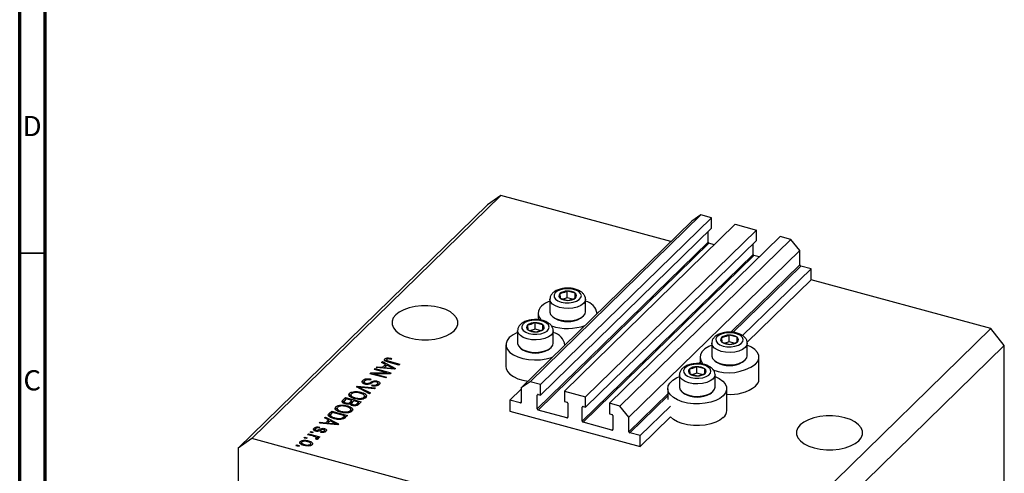
# Model space of a CAD drawing. Units: millimetres. Extents: x 15 to 637, y 5 to 415.
# Drawn here: x 15 to 209, y 117 to 206 of the extents above; entities that cross this region are included whole.
import ezdxf

# ---------------------------------------------------------------- set-up
doc = ezdxf.new("R2010")
doc.units = ezdxf.units.MM
doc.styles.add('SLDTEXTSTYLE0', font='TXT', dxfattribs={"width": 0.75})

msp = doc.modelspace()

# ---------------------------------------------------------------- linework, layer by layer
at = {"color": 7, "linetype": 'Continuous', "lineweight": 70}
for p, q in [((15, 5), (15, 415)), ((20, 10), (20, 410))]:
    msp.add_line(p, q, dxfattribs=at)
at = {"color": 7, "linetype": 'Continuous', "lineweight": 25}
for p, q in [((109.662, 171.346), (60.659, 123.518)), ((109.662, 171.346), (107.009, 169.496)), ((143.129, 162.251), (109.662, 171.346)), ((107.009, 169.496), (58.006, 121.667)), ((149.019, 167.507), (115.417, 134.71)), ((151.097, 166.942), (117.495, 134.146)), ((149.019, 167.507), (147.25, 166.273)), ((151.097, 166.942), (149.019, 167.507)), ((151.097, 164.885), (151.097, 166.942)), ((147.25, 166.273), (113.648, 133.477)), ((151.097, 164.885), (117.495, 132.088)), ((155.785, 165.668), (122.183, 132.872)), ((155.785, 165.668), (159.942, 164.539)), ((159.942, 164.539), (126.34, 131.742)), ((164.629, 163.265), (131.027, 130.468)), ((150.434, 162.151), (150.434, 164.238)), ((159.942, 162.481), (159.942, 164.539)), ((166.707, 162.7), (164.629, 163.265)), ((150.434, 162.151), (116.832, 129.354)), ((150.611, 161.931), (117.009, 129.135)), ((159.942, 162.481), (126.34, 129.685)), ((166.707, 162.7), (133.105, 129.903)), ((151.663, 161.645), (150.611, 161.931)), ((159.278, 159.747), (159.278, 161.834)), ((168.476, 160.505), (166.707, 162.7)), ((159.278, 159.747), (125.676, 126.951)), ((159.455, 159.528), (125.853, 126.731)), ((168.476, 160.505), (134.874, 127.708)), ((160.507, 159.242), (159.455, 159.528)), ((168.476, 157.676), (168.476, 160.505)), ((170.687, 156.904), (168.653, 157.457)), ((170.687, 156.904), (157.235, 143.774)), ((170.687, 154.761), (170.687, 156.904)), ((170.687, 154.761), (158.11, 142.485)), ((206.064, 145.146), (170.687, 154.761)), ((121.261, 152.032), (121.328, 151.131)), ((121.328, 151.131), (122.876, 150.711)), ((122.743, 151.226), (121.938, 150.965)), ((124.29, 152.091), (122.743, 152.512)), ((122.743, 151.226), (122.743, 152.512)), ((123.734, 150.957), (122.743, 151.226)), ((124.29, 151.161), (124.29, 152.091)), ((124.357, 151.191), (124.29, 152.091)), ((119.309, 150.926), (119.309, 148.474)), ((126.309, 148.474), (126.309, 150.926)), ((117.009, 148.183), (117.009, 146.891)), ((120.011, 147.391), (120.283, 147.205)), ((125.335, 147.205), (125.607, 147.391)), ((128.609, 148.079), (128.609, 148.183)), ((114.914, 145.837), (114.981, 144.936)), ((117.943, 145.896), (116.396, 146.317)), ((116.396, 145.031), (116.396, 146.317)), ((117.943, 144.966), (117.943, 145.896)), ((118.01, 144.996), (117.943, 145.896)), ((112.962, 144.731), (112.962, 142.279)), ((114.981, 144.936), (116.529, 144.516)), ((116.396, 145.031), (115.591, 144.771)), ((117.387, 144.762), (116.396, 145.031)), ((119.962, 142.279), (119.962, 144.731)), ((153.101, 143.379), (153.167, 142.478)), ((154.582, 142.573), (154.582, 143.859)), ((156.129, 143.438), (154.582, 143.859)), ((156.129, 142.508), (156.129, 143.438)), ((156.196, 142.537), (156.129, 143.438)), ((206.064, 145.146), (157.061, 97.318)), ((208.717, 141.854), (206.064, 145.146)), ((110.662, 141.988), (110.662, 137.702)), ((122.262, 141.884), (122.262, 141.988)), ((151.148, 142.272), (151.148, 139.821)), ((153.167, 142.478), (154.715, 142.057)), ((154.582, 142.573), (153.777, 142.312)), ((155.573, 142.304), (154.582, 142.573)), ((158.148, 139.821), (158.148, 142.272)), ((208.717, 141.854), (159.714, 94.025)), ((208.717, 69.851), (208.717, 141.854)), ((113.664, 141.196), (113.936, 141.01)), ((118.988, 141.01), (119.26, 141.196)), ((148.848, 139.529), (148.848, 138.238)), ((160.448, 135.244), (160.448, 139.529)), ((85.144, 137.483), (85.321, 137.656)), ((85.321, 137.656), (86.388, 137.544)), ((85.321, 137.467), (85.321, 137.656)), ((86.177, 138.491), (86.354, 138.664)), ((86.959, 138.101), (86.177, 138.491)), ((86.354, 138.664), (88.927, 137.313)), ((86.354, 138.403), (86.354, 138.664)), ((86.388, 137.544), (86.959, 138.101)), ((86.388, 137.369), (86.388, 137.544)), ((86.626, 137.348), (86.959, 137.672)), ((87.265, 137.948), (86.806, 137.5)), ((86.852, 138.772), (86.852, 139.2)), ((86.959, 137.672), (86.959, 138.101)), ((86.959, 137.917), (87.138, 137.824)), ((87.16, 139.003), (87.16, 138.7)), ((88.012, 137.553), (87.265, 137.948)), ((87.271, 138.656), (87.271, 138.866)), ((87.326, 139.16), (87.326, 139.39)), ((89.619, 137.988), (87.518, 138.559)), ((87.663, 138.731), (89.788, 138.154)), ((88.169, 139.282), (88.04, 139.105)), ((89.788, 138.154), (89.619, 137.988)), ((149.782, 137.243), (148.235, 137.664)), ((148.235, 136.378), (148.235, 137.664)), ((151.851, 138.738), (152.122, 138.552)), ((157.174, 138.552), (157.446, 138.738)), ((83.914, 136.283), (84.096, 136.46)), ((87.01, 135.441), (83.914, 136.283)), ((84.096, 136.46), (87.248, 136.462)), ((84.096, 136.233), (84.096, 136.46)), ((87.868, 136.279), (84.712, 136.277)), ((84.712, 136.277), (87.179, 135.607)), ((84.712, 136.066), (84.712, 136.277)), ((84.784, 137.131), (84.954, 137.297)), ((87.248, 136.462), (84.784, 137.131)), ((84.954, 137.297), (88.049, 136.456)), ((84.954, 137.085), (84.954, 137.297)), ((88.762, 137.152), (85.144, 137.483)), ((86.806, 137.5), (87.793, 137.402)), ((86.806, 137.331), (86.806, 137.5)), ((87.179, 135.607), (87.01, 135.441)), ((87.248, 136.279), (87.248, 136.462)), ((88.049, 136.456), (87.868, 136.279)), ((88.522, 137.174), (88.522, 137.32)), ((88.927, 137.313), (88.762, 137.152)), ((144.801, 136.077), (144.801, 133.626)), ((146.753, 137.184), (146.82, 136.283)), ((146.82, 136.283), (148.368, 135.863)), ((148.235, 136.378), (147.43, 136.117)), ((149.226, 136.109), (148.235, 136.378)), ((149.782, 136.313), (149.782, 137.243)), ((149.849, 136.343), (149.782, 137.243)), ((151.801, 133.626), (151.801, 136.077)), ((81.24, 133.672), (81.415, 133.844)), ((83.821, 132.329), (81.24, 133.672)), ((81.415, 133.844), (84.999, 133.479)), ((81.415, 133.581), (81.415, 133.844)), ((81.698, 133.434), (81.698, 133.669)), ((82.472, 134.479), (82.522, 134.545)), ((82.522, 134.545), (82.522, 134.974)), ((82.522, 134.545), (82.755, 134.698)), ((82.755, 134.711), (82.755, 134.293)), ((83.069, 134.205), (83.069, 134.395)), ((84.113, 135.223), (83.983, 135.046)), ((84.301, 133.901), (84.43, 134.078)), ((84.43, 133.879), (84.43, 134.078)), ((85.353, 134.594), (85.353, 134.833)), ((85.36, 133.928), (85.36, 134.232)), ((85.469, 133.948), (85.469, 134.484)), ((115.417, 134.71), (113.648, 133.477)), ((117.495, 134.146), (115.417, 134.71)), ((117.495, 132.088), (117.495, 134.146)), ((79.873, 131.924), (79.918, 132.003)), ((79.918, 132.003), (79.918, 132.432)), ((80.172, 132.169), (80.172, 131.633)), ((80.885, 132.571), (80.885, 132.77)), ((82.112, 132.409), (82.112, 132.643)), ((82.115, 133.466), (83.997, 132.501)), ((84.825, 133.309), (82.252, 133.6)), ((82.843, 131.411), (82.843, 131.947)), ((82.843, 131.91), (83.133, 131.706)), ((83.997, 132.501), (83.821, 132.329)), ((84.999, 133.479), (84.825, 133.309)), ((113.648, 133.236), (111.437, 131.078)), ((113.648, 133.477), (113.648, 130.648)), ((116.832, 129.354), (116.832, 132.097)), ((117.009, 132.221), (117.495, 132.088)), ((122.183, 132.872), (122.183, 130.814)), ((122.183, 132.872), (126.34, 131.742)), ((126.34, 129.685), (126.34, 131.742)), ((142.501, 133.335), (142.501, 131.192)), ((145.503, 132.543), (145.775, 132.357)), ((150.827, 132.357), (151.099, 132.543)), ((154.101, 129.049), (154.101, 133.335)), ((78.169, 129.92), (78.169, 130.12)), ((78.548, 130.604), (78.596, 130.663)), ((78.596, 131.092), (79.099, 131.583)), ((78.596, 130.663), (79.099, 131.154)), ((78.596, 130.663), (78.596, 131.092)), ((78.825, 130.782), (78.825, 130.353)), ((79.291, 131.319), (78.954, 130.99)), ((79.099, 131.583), (82.194, 130.741)), ((79.099, 131.154), (79.099, 131.583)), ((79.099, 131.154), (79.117, 131.149)), ((79.178, 130.335), (79.178, 130.529)), ((80.376, 131.024), (79.291, 131.319)), ((79.396, 129.759), (79.396, 129.993)), ((80.063, 130.718), (80.376, 131.024)), ((80.063, 130.29), (80.063, 130.718)), ((80.063, 130.29), (80.376, 130.595)), ((80.292, 130.415), (80.292, 129.986)), ((80.376, 130.595), (80.376, 131.024)), ((80.376, 130.807), (80.564, 130.756)), ((80.738, 130.925), (80.438, 130.633)), ((80.58, 130.001), (80.58, 130.2)), ((81.663, 130.674), (80.738, 130.925)), ((81.034, 131.345), (81.034, 131.533)), ((81.385, 130.403), (81.663, 130.674)), ((81.385, 129.974), (81.385, 130.403)), ((81.663, 130.245), (81.663, 130.674)), ((81.663, 130.457), (81.851, 130.406)), ((82.194, 130.741), (81.688, 130.247)), ((81.805, 131.236), (81.805, 131.412)), ((82.729, 131.357), (82.729, 131.665)), ((113.471, 130.525), (111.437, 131.078)), ((111.437, 131.078), (111.437, 128.935)), ((122.183, 130.814), (122.669, 130.682)), ((122.846, 130.463), (122.846, 127.72)), ((125.853, 129.817), (126.34, 129.685)), ((131.027, 130.468), (131.027, 128.411)), ((133.105, 129.903), (131.027, 130.468)), ((134.874, 127.708), (133.105, 129.903)), ((143.047, 129.926), (137.085, 124.107)), ((75.833, 127.917), (75.902, 128.034)), ((75.902, 128.462), (76.383, 128.932)), ((75.902, 128.034), (76.383, 128.504)), ((75.902, 128.034), (75.902, 128.462)), ((76.122, 128.167), (76.122, 127.632)), ((76.575, 128.668), (76.284, 128.384)), ((76.328, 127.658), (76.328, 127.864)), ((76.383, 128.932), (79.479, 128.091)), ((76.383, 128.504), (76.383, 128.932)), ((76.383, 128.504), (76.402, 128.499)), ((78.947, 128.024), (76.575, 128.668)), ((77.157, 129.274), (77.202, 129.353)), ((77.202, 129.353), (77.202, 129.782)), ((77.456, 129.518), (77.456, 128.983)), ((78.319, 128.694), (78.319, 128.883)), ((78.661, 127.744), (78.947, 128.024)), ((78.947, 127.595), (78.947, 128.024)), ((79.479, 128.091), (79.018, 127.642)), ((79.09, 128.586), (79.09, 128.762)), ((80.014, 128.707), (80.014, 129.015)), ((80.128, 128.761), (80.128, 129.297)), ((80.128, 129.26), (80.417, 129.055)), ((111.437, 128.935), (137.085, 121.964)), ((122.669, 127.596), (117.009, 129.135)), ((125.676, 126.951), (125.676, 129.694)), ((131.027, 128.411), (131.513, 128.279)), ((131.69, 128.059), (131.69, 125.316)), ((73.965, 126.572), (74.141, 126.744)), ((77.582, 126.24), (73.965, 126.572)), ((74.141, 126.744), (75.209, 126.632)), ((74.141, 126.556), (74.141, 126.744)), ((74.997, 127.58), (75.174, 127.752)), ((75.78, 127.189), (74.997, 127.58)), ((75.174, 127.752), (77.748, 126.402)), ((75.174, 127.491), (75.174, 127.752)), ((75.209, 126.632), (75.78, 127.189)), ((75.209, 126.458), (75.209, 126.632)), ((75.447, 126.436), (75.78, 126.761)), ((76.086, 127.037), (75.627, 126.589)), ((75.627, 126.589), (76.614, 126.491)), ((75.627, 126.42), (75.627, 126.589)), ((75.78, 126.761), (75.78, 127.189)), ((75.78, 127.006), (75.958, 126.912)), ((76.833, 126.642), (76.086, 127.037)), ((77.019, 127.398), (77.019, 127.595)), ((77.343, 126.262), (77.343, 126.408)), ((77.748, 126.402), (77.582, 126.24)), ((78.368, 127.318), (78.368, 127.535)), ((78.661, 127.315), (78.661, 127.744)), ((78.841, 127.491), (78.947, 127.595)), ((78.947, 127.807), (79.135, 127.756)), ((131.513, 125.193), (125.853, 126.731)), ((134.874, 124.879), (134.874, 127.708)), ((143.047, 127.783), (137.085, 121.964)), ((71.632, 124.294), (71.801, 124.46)), ((72.799, 123.977), (71.632, 124.294)), ((71.801, 124.46), (74.052, 123.848)), ((71.801, 124.248), (71.801, 124.46)), ((72.119, 124.771), (72.289, 124.936)), ((72.562, 124.65), (72.119, 124.771)), ((72.289, 124.936), (72.731, 124.816)), ((72.289, 124.724), (72.289, 124.936)), ((72.731, 124.816), (72.562, 124.65)), ((72.905, 125.159), (72.905, 125.587)), ((73.139, 125.351), (73.139, 124.923)), ((73.344, 124.977), (73.344, 125.179)), ((73.587, 124.952), (73.587, 125.161)), ((74.033, 125.786), (73.904, 125.609)), ((74.213, 124.757), (74.343, 124.934)), ((74.343, 124.74), (74.343, 124.934)), ((74.916, 124.782), (74.916, 125.042)), ((74.978, 125.245), (74.978, 125.502)), ((74.978, 125.074), (75.239, 124.961)), ((75.004, 124.761), (75.004, 125.19)), ((137.085, 124.107), (135.051, 124.66)), ((137.085, 121.964), (137.085, 124.107)), ((60.659, 123.518), (58.006, 121.667)), ((157.061, 97.318), (60.659, 123.518)), ((69.383, 122.1), (69.553, 122.265)), ((69.825, 121.979), (69.383, 122.1)), ((69.553, 122.265), (69.995, 122.145)), ((69.553, 122.054), (69.553, 122.265)), ((69.995, 122.145), (69.825, 121.979)), ((70.202, 122.521), (70.202, 122.949)), ((70.464, 122.799), (70.464, 122.264)), ((70.953, 123.632), (71.122, 123.797)), ((71.395, 123.512), (70.953, 123.632)), ((71.083, 122.159), (71.083, 122.352)), ((71.122, 123.797), (71.565, 123.677)), ((71.122, 123.586), (71.122, 123.797)), ((71.565, 123.677), (71.395, 123.512)), ((71.824, 122.843), (71.824, 123.077)), ((72.216, 122.148), (72.216, 122.407)), ((72.272, 122.164), (72.272, 122.577)), ((73.442, 123.352), (73.184, 123.502)), ((73.339, 123.412), (73.339, 123.603)), ((73.372, 123.393), (73.372, 123.673)), ((73.372, 123.605), (73.523, 123.563)), ((73.883, 123.683), (73.523, 123.78)), ((73.523, 123.352), (73.523, 123.78)), ((74.052, 123.848), (73.883, 123.683)), ((58.006, 121.667), (58.006, 49.665))]:
    msp.add_line(p, q, dxfattribs=at)
at = {"color": 7, "linetype": 'Continuous', "lineweight": 35}
msp.add_line((20, 160), (15, 160), dxfattribs=at)
at = {"color": 8, "linetype": 'Continuous', "lineweight": 25}
for p, q in [((168.476, 157.676), (154.921, 144.446)), ((168.653, 157.457), (155.294, 144.418)), ((87.663, 138.52), (87.663, 138.731)), ((148.848, 138.518), (148.574, 138.251)), ((87.793, 137.241), (87.793, 137.402)), ((84.062, 134.35), (84.062, 134.634)), ((82.115, 133.217), (82.115, 133.466)), ((116.965, 132.227), (116.832, 132.097)), ((142.501, 132.324), (134.874, 124.879)), ((142.501, 131.931), (135.051, 124.66)), ((113.648, 130.697), (113.471, 130.525)), ((125.809, 129.823), (125.676, 129.694)), ((76.614, 126.329), (76.614, 126.491)), ((122.846, 127.769), (122.669, 127.596)), ((73.871, 124.992), (73.871, 125.284)), ((131.69, 125.365), (131.513, 125.193))]:
    msp.add_line(p, q, dxfattribs=at)
at = {"color": 7, "linetype": 'Continuous', "lineweight": 25, "flags": 128}
for points in [[(121.371, 152.788), (120.762, 152.518), (120.334, 152.167), (120.126, 151.766), (120.157, 151.352), (120.423, 150.961), (120.901, 150.627), (121.549, 150.381), (122.309, 150.245), (123.113, 150.23), (123.891, 150.337), (124.572, 150.558), (125.096, 150.872), (125.418, 151.252), (125.507, 151.664), (125.357, 152.071), (124.981, 152.438), (124.411, 152.731), (123.699, 152.924), (122.908, 153.001), (122.109, 152.954), (121.371, 152.788)], [(88.981, 147.849), (88.5, 147.242), (88.258, 146.597), (88.264, 145.941), (88.52, 145.298), (89.014, 144.693), (89.727, 144.15), (90.633, 143.688), (91.696, 143.326), (92.876, 143.078), (94.127, 142.954), (95.401, 142.957), (96.65, 143.089), (97.824, 143.343), (98.88, 143.711), (99.776, 144.177), (100.478, 144.725), (100.96, 145.332), (101.202, 145.977), (101.195, 146.633), (100.94, 147.276), (100.446, 147.881), (99.732, 148.425), (98.826, 148.886), (97.763, 149.248), (96.583, 149.496), (95.332, 149.62), (94.058, 149.617), (92.81, 149.485), (91.635, 149.231), (90.579, 148.864), (89.683, 148.397), (88.981, 147.849)], [(119.309, 148.474), (119.312, 148.405), (119.465, 147.942), (119.847, 147.514), (120.43, 147.152), (121.176, 146.88), (122.033, 146.716), (122.942, 146.673), (123.843, 146.752), (124.673, 146.948), (125.376, 147.249), (125.905, 147.633), (126.222, 148.074), (126.309, 148.474)], [(115.024, 146.593), (114.414, 146.323), (113.987, 145.972), (113.779, 145.571), (113.81, 145.157), (114.076, 144.766), (114.554, 144.432), (115.202, 144.186), (115.962, 144.05), (116.766, 144.035), (117.543, 144.142), (118.225, 144.363), (118.749, 144.677), (119.071, 145.057), (119.16, 145.469), (119.01, 145.876), (118.634, 146.243), (118.064, 146.536), (117.352, 146.729), (116.561, 146.806), (115.762, 146.759), (115.024, 146.593)], [(111.333, 143.382), (110.893, 142.821), (110.681, 142.227), (110.706, 141.623), (110.966, 141.033), (111.452, 140.483), (112.142, 139.994), (113.01, 139.587), (114.019, 139.279), (115.127, 139.081), (116.291, 139.002), (117.462, 139.045), (118.591, 139.209), (119.634, 139.487), (119.905, 139.584)], [(153.21, 144.135), (152.601, 143.864), (152.173, 143.513), (151.965, 143.113), (151.996, 142.699), (152.262, 142.308), (152.74, 141.974), (153.388, 141.728), (154.148, 141.592), (154.952, 141.576), (155.73, 141.684), (156.411, 141.905), (156.935, 142.219), (157.257, 142.599), (157.346, 143.011), (157.196, 143.418), (156.82, 143.785), (156.25, 144.078), (155.538, 144.271), (154.747, 144.348), (153.948, 144.301), (153.21, 144.135)], [(112.962, 142.279), (112.965, 142.211), (113.118, 141.747), (113.5, 141.319), (114.083, 140.957), (114.829, 140.685), (115.686, 140.521), (116.595, 140.478), (117.496, 140.557), (118.326, 140.753), (119.029, 141.054), (119.558, 141.438), (119.875, 141.879), (119.962, 142.279)], [(151.148, 141.911), (150.564, 141.651), (149.819, 141.184), (149.271, 140.649), (148.944, 140.069), (148.85, 139.466), (148.993, 138.866), (149.368, 138.294), (149.586, 138.072)], [(159.778, 138.135), (160.218, 138.696), (160.43, 139.29), (160.405, 139.894), (160.144, 140.484), (159.659, 141.034), (158.968, 141.523), (158.148, 141.911)], [(151.148, 139.821), (151.151, 139.752), (151.304, 139.288), (151.686, 138.861), (152.269, 138.499), (153.015, 138.227), (153.872, 138.063), (154.781, 138.02), (155.682, 138.099), (156.512, 138.295), (157.215, 138.596), (157.744, 138.98), (158.061, 139.421), (158.148, 139.821)], [(110.662, 137.702), (110.706, 137.337), (110.966, 136.747), (111.452, 136.197), (112.142, 135.709), (113.01, 135.301), (114.019, 134.993), (115.013, 134.809)], [(146.863, 137.94), (146.254, 137.67), (145.826, 137.318), (145.618, 136.918), (145.649, 136.504), (145.915, 136.113), (146.393, 135.779), (147.041, 135.533), (147.801, 135.397), (148.605, 135.381), (149.383, 135.489), (150.064, 135.71), (150.588, 136.024), (150.91, 136.404), (150.999, 136.816), (150.849, 137.223), (150.473, 137.59), (149.903, 137.883), (149.191, 138.076), (148.4, 138.153), (147.601, 138.106), (146.863, 137.94)], [(153.431, 131.94), (152.781, 131.437), (151.948, 131.012), (150.965, 130.681), (149.873, 130.459), (148.717, 130.355), (147.544, 130.373), (146.402, 130.512), (145.338, 130.767), (144.395, 131.126), (143.612, 131.577), (143.021, 132.099), (142.646, 132.671), (142.502, 133.271), (142.596, 133.874), (142.924, 134.454), (143.472, 134.989), (144.217, 135.456), (144.801, 135.717)], [(151.801, 135.717), (152.621, 135.328), (153.312, 134.839), (153.797, 134.289), (154.058, 133.7), (154.083, 133.095), (153.871, 132.501), (153.431, 131.94)], [(144.801, 133.626), (144.804, 133.557), (144.957, 133.093), (145.339, 132.666), (145.922, 132.304), (146.668, 132.032), (147.525, 131.868), (148.434, 131.825), (149.335, 131.904), (150.165, 132.1), (150.868, 132.401), (151.397, 132.785), (151.714, 133.226), (151.801, 133.626)], [(168.579, 126.217), (168.097, 125.609), (167.855, 124.965), (167.862, 124.308), (168.117, 123.665), (168.611, 123.06), (169.325, 122.517), (170.231, 122.055), (171.294, 121.693), (172.474, 121.445), (173.725, 121.321), (174.999, 121.324), (176.247, 121.456), (177.422, 121.71), (178.478, 122.078), (179.374, 122.544), (180.076, 123.092), (180.557, 123.699), (180.799, 124.344), (180.792, 125), (180.537, 125.643), (180.043, 126.248), (179.33, 126.792), (178.424, 127.253), (177.361, 127.615), (176.181, 127.863), (174.93, 127.987), (173.656, 127.984), (172.407, 127.853), (171.233, 127.598), (170.177, 127.231), (169.281, 126.764), (168.579, 126.217)], [(153.431, 127.655), (152.781, 127.151), (151.948, 126.726), (150.965, 126.395), (149.873, 126.173), (148.717, 126.069), (147.544, 126.087), (146.402, 126.226), (145.338, 126.481), (144.395, 126.841), (143.612, 127.291), (143.047, 127.783)]]:
    msp.add_lwpolyline(points, dxfattribs=at)
at = {"color": 8, "linetype": 'Continuous', "lineweight": 25, "flags": 128}
for points in [[(126.309, 150.913), (126.222, 150.526), (125.905, 150.084), (125.376, 149.7), (124.673, 149.4), (123.843, 149.203), (122.942, 149.124), (122.033, 149.168), (121.176, 149.331), (120.43, 149.603), (119.847, 149.965), (119.465, 150.393), (119.312, 150.857), (119.309, 150.924)], [(119.962, 144.718), (119.875, 144.331), (119.558, 143.889), (119.029, 143.505), (118.326, 143.205), (117.496, 143.008), (116.595, 142.929), (115.686, 142.973), (114.829, 143.136), (114.083, 143.408), (113.5, 143.771), (113.118, 144.198), (112.965, 144.662), (112.962, 144.729)], [(158.148, 142.26), (158.061, 141.872), (157.744, 141.431), (157.215, 141.047), (156.512, 140.747), (155.682, 140.55), (154.781, 140.471), (153.872, 140.515), (153.015, 140.678), (152.269, 140.95), (151.686, 141.312), (151.304, 141.74), (151.151, 142.204), (151.148, 142.271)], [(151.801, 136.065), (151.714, 135.677), (151.397, 135.236), (150.868, 134.852), (150.165, 134.552), (149.335, 134.355), (148.434, 134.276), (147.525, 134.32), (146.668, 134.483), (145.922, 134.755), (145.339, 135.117), (144.957, 135.545), (144.804, 136.009), (144.801, 136.076)]]:
    msp.add_lwpolyline(points, dxfattribs=at)
at = {"color": 7, "linetype": 'Continuous', "lineweight": 25}
for centre, radius, start, end in [((150.677, 162.165), 0.243, 183.39156, 254.33381), ((159.521, 159.762), 0.243, 183.39156, 254.33381), ((168.719, 157.69), 0.243, 183.39156, 254.33381), ((121.627, 151.606), 0.561, 130.63172, 237.82239), ((122.657, 150.25), 2.264, 87.84431, 128.06923), ((122.715, 153.176), 2.471, 235.85696, 273.73401), ((122.904, 150.046), 2.471, 55.85696, 93.73401), ((122.961, 152.973), 2.264, 267.84431, 308.06923), ((123.992, 151.616), 0.561, 310.63172, 57.82239), ((118.869, 148.18), 1.835, 130.42143, 231.26923), ((121.1, 145.773), 5.116, 110.48994, 131.95934), ((125.691, 147.69), 2.94, 7.53272, 77.8544), ((115.28, 145.411), 0.561, 130.63172, 237.82239), ((116.31, 144.055), 2.264, 87.84431, 128.06923), ((116.556, 143.851), 2.471, 55.85696, 93.73401), ((117.645, 145.422), 0.561, 310.63172, 57.82239), ((122.802, 155.487), 10.304, 252.02037, 289.56262), ((122.809, 151.552), 5.028, 239.84327, 300.15673), ((114.753, 139.578), 5.116, 110.48994, 131.95934), ((116.368, 146.981), 2.471, 235.85696, 273.73401), ((116.614, 146.778), 2.264, 267.84431, 308.06923), ((119.344, 141.495), 2.94, 7.53272, 77.8544), ((153.466, 142.953), 0.561, 130.63172, 237.82239), ((154.497, 141.596), 2.264, 87.84431, 128.06923), ((154.743, 141.393), 2.471, 55.85696, 93.73401), ((155.831, 142.963), 0.561, 310.63172, 57.82239), ((154.554, 144.523), 2.471, 235.85696, 273.73401), ((154.8, 144.32), 2.264, 267.84431, 308.06923), ((116.462, 145.357), 5.028, 239.84327, 300.15673), ((148.149, 135.401), 2.264, 87.84431, 128.06923), ((148.396, 135.198), 2.471, 55.85696, 93.73401), ((154.567, 145.507), 9.028, 249.07195, 305.25573), ((154.648, 142.899), 5.028, 239.84327, 300.15673), ((147.119, 136.758), 0.561, 130.63172, 237.82239), ((148.207, 138.328), 2.471, 235.85696, 273.73401), ((148.453, 138.125), 2.264, 267.84431, 308.06923), ((149.484, 136.768), 0.561, 310.63172, 57.82239), ((154.95, 140.207), 7.983, 263.8935, 307.20953), ((158.531, 135.307), 1.918, 310.54027, 358.09783), ((116.962, 132.099), 0.13, 68.8623, 180.92226), ((148.301, 136.704), 5.028, 239.84327, 300.15673), ((113.518, 130.646), 0.13, 248.8623, 0.92226), ((122.604, 130.448), 0.243, 3.39156, 74.33381), ((125.806, 129.696), 0.13, 68.8623, 180.92226), ((117.075, 129.369), 0.243, 183.39156, 254.33381), ((131.448, 128.045), 0.243, 3.39156, 74.33381), ((152.184, 129.112), 1.918, 310.54027, 358.09783), ((122.716, 127.718), 0.13, 248.8623, 0.92226), ((125.919, 126.965), 0.243, 183.39156, 254.33381), ((131.56, 125.314), 0.13, 248.8623, 0.92226), ((135.117, 124.894), 0.243, 183.39156, 254.33381)]:
    msp.add_arc(centre, radius, start, end, dxfattribs=at)
for points, knots in [([(126.301, 150.905), (126.304, 150.921), (126.339, 151.124), (126.213, 151.518), (125.929, 152.003), (125.476, 152.411), (124.874, 152.746), (124.127, 152.989), (123.289, 153.118), (122.423, 153.123), (121.69, 153.027), (121.279, 152.908), (121.125, 152.864)], [0, 0, 0, 0, 0.00919896, 0.11260805, 0.21273571, 0.31831369, 0.43470083, 0.55822015, 0.68131704, 0.8035624, 0.9262655, 1, 1, 1, 1]), ([(121.125, 152.864), (120.992, 152.816), (120.601, 152.677), (120.075, 152.368), (119.626, 151.919), (119.353, 151.429), (119.33, 151.082), (119.319, 150.923)], [0, 0, 0, 0, 0.1345838, 0.3949388, 0.6195104, 0.8248696, 1, 1, 1, 1]), ([(122.743, 152.512), (122.369, 152.356), (121.874, 152.148), (121.382, 152.055), (121.261, 152.032)], [0, 0, 0, 0, 0.7539305, 1, 1, 1, 1]), ([(122.876, 150.711), (123.249, 150.797), (123.745, 150.91), (124.236, 151.135), (124.357, 151.191)], [0, 0, 0, 0, 0.7539305, 1, 1, 1, 1]), ([(114.778, 146.669), (114.644, 146.621), (114.254, 146.482), (113.728, 146.173), (113.279, 145.724), (113.006, 145.234), (112.983, 144.887), (112.972, 144.728)], [0, 0, 0, 0, 0.13458378, 0.39493878, 0.61951036, 0.82486964, 1, 1, 1, 1]), ([(119.954, 144.71), (119.957, 144.726), (119.992, 144.929), (119.866, 145.323), (119.582, 145.808), (119.129, 146.216), (118.527, 146.551), (117.78, 146.794), (116.942, 146.923), (116.076, 146.928), (115.343, 146.832), (114.932, 146.713), (114.778, 146.669)], [0, 0, 0, 0, 0.009199, 0.112608, 0.2127357, 0.3183137, 0.4347008, 0.5582202, 0.681317, 0.8035624, 0.9262655, 1, 1, 1, 1]), ([(116.396, 146.317), (116.022, 146.161), (115.527, 145.954), (115.035, 145.86), (114.914, 145.837)], [0, 0, 0, 0, 0.7539305, 1, 1, 1, 1]), ([(116.529, 144.516), (116.902, 144.602), (117.398, 144.716), (117.889, 144.94), (118.01, 144.996)], [0, 0, 0, 0, 0.7539305, 1, 1, 1, 1]), ([(152.964, 144.21), (152.831, 144.163), (152.44, 144.024), (151.914, 143.715), (151.465, 143.266), (151.192, 142.775), (151.169, 142.429), (151.158, 142.269)], [0, 0, 0, 0, 0.1345838, 0.3949388, 0.6195104, 0.8248696, 1, 1, 1, 1]), ([(158.14, 142.252), (158.143, 142.268), (158.178, 142.471), (158.052, 142.865), (157.768, 143.349), (157.315, 143.758), (156.713, 144.093), (155.966, 144.336), (155.128, 144.465), (154.262, 144.47), (153.529, 144.374), (153.118, 144.255), (152.964, 144.21)], [0, 0, 0, 0, 0.00919896, 0.11260805, 0.21273571, 0.31831369, 0.43470083, 0.55822015, 0.68131704, 0.8035624, 0.9262655, 1, 1, 1, 1]), ([(154.582, 143.859), (154.208, 143.703), (153.713, 143.495), (153.221, 143.402), (153.101, 143.379)], [0, 0, 0, 0, 0.7539305, 1, 1, 1, 1]), ([(154.715, 142.057), (155.088, 142.143), (155.584, 142.257), (156.075, 142.482), (156.196, 142.537)], [0, 0, 0, 0, 0.7539305, 1, 1, 1, 1]), ([(87.518, 138.559), (87.277, 138.628), (86.975, 138.715), (86.781, 138.898), (86.727, 139.036), (86.802, 139.135), (86.852, 139.2)], [0, 0, 0, 0, 0.49980733, 0.625318, 0.75083199, 1, 1, 1, 1]), ([(86.852, 139.2), (86.916, 139.253), (87.031, 139.346), (87.236, 139.377), (87.326, 139.39)], [0, 0, 0, 0, 0.5602222, 1, 1, 1, 1]), ([(86.852, 138.772), (86.913, 138.827), (86.989, 138.897), (87.13, 138.922), (87.16, 138.927)], [0, 0, 0, 0, 0.7867172, 1, 1, 1, 1]), ([(87.206, 139.094), (87.189, 139.073), (87.154, 139.03), (87.162, 138.964), (87.202, 138.907), (87.248, 138.88), (87.271, 138.866)], [0, 0, 0, 0, 0.2799211, 0.5597457, 0.7799431, 1, 1, 1, 1]), ([(88.04, 139.105), (87.897, 139.14), (87.72, 139.183), (87.485, 139.193), (87.37, 139.179), (87.269, 139.145), (87.227, 139.111), (87.206, 139.094)], [0, 0, 0, 0, 0.50016853, 0.62535769, 0.75038469, 0.87508254, 1, 1, 1, 1]), ([(87.271, 138.866), (87.339, 138.837), (87.462, 138.786), (87.602, 138.748), (87.663, 138.731)], [0, 0, 0, 0, 0.5596715, 1, 1, 1, 1]), ([(87.326, 139.39), (87.492, 139.387), (87.789, 139.382), (88.053, 139.313), (88.169, 139.282)], [0, 0, 0, 0, 0.5581331, 1, 1, 1, 1]), ([(88.522, 137.32), (88.423, 137.361), (88.245, 137.434), (88.083, 137.517), (88.012, 137.553)], [0, 0, 0, 0, 0.55998945, 1, 1, 1, 1]), ([(146.617, 138.015), (146.484, 137.968), (146.093, 137.829), (145.567, 137.52), (145.118, 137.071), (144.845, 136.581), (144.822, 136.234), (144.811, 136.074)], [0, 0, 0, 0, 0.13458378, 0.39493878, 0.61951036, 0.82486964, 1, 1, 1, 1]), ([(151.793, 136.057), (151.796, 136.073), (151.831, 136.276), (151.705, 136.67), (151.421, 137.155), (150.968, 137.563), (150.366, 137.898), (149.619, 138.141), (148.781, 138.27), (147.915, 138.275), (147.182, 138.179), (146.771, 138.06), (146.617, 138.015)], [0, 0, 0, 0, 0.009199, 0.112608, 0.2127357, 0.3183137, 0.4347008, 0.5582202, 0.681317, 0.8035624, 0.9262655, 1, 1, 1, 1]), ([(148.235, 137.664), (147.861, 137.508), (147.366, 137.3), (146.874, 137.207), (146.753, 137.184)], [0, 0, 0, 0, 0.7539305, 1, 1, 1, 1]), ([(87.793, 137.402), (87.93, 137.389), (88.175, 137.364), (88.416, 137.333), (88.522, 137.32)], [0, 0, 0, 0, 0.5600094, 1, 1, 1, 1]), ([(148.368, 135.863), (148.741, 135.948), (149.237, 136.062), (149.728, 136.287), (149.849, 136.343)], [0, 0, 0, 0, 0.7539305, 1, 1, 1, 1]), ([(81.698, 133.669), (81.777, 133.631), (81.919, 133.565), (82.055, 133.496), (82.115, 133.466)], [0, 0, 0, 0, 0.5599895, 1, 1, 1, 1]), ([(82.252, 133.6), (82.148, 133.612), (81.963, 133.634), (81.779, 133.658), (81.698, 133.669)], [0, 0, 0, 0, 0.56, 1, 1, 1, 1]), ([(82.908, 134.226), (82.778, 134.273), (82.517, 134.366), (82.343, 134.587), (82.366, 134.799), (82.47, 134.915), (82.522, 134.974)], [0, 0, 0, 0, 0.2795821, 0.5587867, 0.7790463, 1, 1, 1, 1]), ([(82.522, 134.974), (82.617, 135.05), (82.807, 135.203), (83.275, 135.31), (83.732, 135.306), (83.986, 135.25), (84.113, 135.223)], [0, 0, 0, 0, 0.2800619, 0.5589431, 0.779164, 1, 1, 1, 1]), ([(82.869, 134.861), (82.828, 134.815), (82.747, 134.723), (82.754, 134.578), (82.874, 134.46), (83.004, 134.416), (83.069, 134.395)], [0, 0, 0, 0, 0.2808386, 0.5599226, 0.7797757, 1, 1, 1, 1]), ([(83.983, 135.046), (83.868, 135.068), (83.637, 135.113), (83.287, 135.081), (83.023, 134.987), (82.92, 134.903), (82.869, 134.861)], [0, 0, 0, 0, 0.2807459, 0.5591774, 0.7794309, 1, 1, 1, 1]), ([(83.9, 134.271), (83.818, 134.243), (83.654, 134.186), (83.295, 134.148), (83.055, 134.197), (82.908, 134.226)], [0, 0, 0, 0, 0.2809549, 0.5614288, 1, 1, 1, 1]), ([(83.069, 134.395), (83.114, 134.384), (83.206, 134.363), (83.358, 134.357), (83.506, 134.376), (83.762, 134.459), (83.929, 134.556), (84.062, 134.634)], [0, 0, 0, 0, 0.1249774, 0.2497535, 0.3745804, 0.4995622, 1, 1, 1, 1]), ([(84.343, 134.505), (84.265, 134.459), (84.125, 134.377), (83.969, 134.304), (83.9, 134.271)], [0, 0, 0, 0, 0.56012944, 1, 1, 1, 1]), ([(84.062, 134.634), (84.157, 134.685), (84.346, 134.788), (84.688, 134.888), (85.053, 134.898), (85.253, 134.854), (85.353, 134.833)], [0, 0, 0, 0, 0.2811358, 0.5600674, 0.779919, 1, 1, 1, 1]), ([(85.727, 134.139), (85.642, 134.071), (85.471, 133.933), (85.059, 133.828), (84.645, 133.828), (84.416, 133.877), (84.301, 133.901)], [0, 0, 0, 0, 0.280164, 0.5590833, 0.7792619, 1, 1, 1, 1]), ([(84.809, 134.702), (84.711, 134.673), (84.535, 134.619), (84.402, 134.54), (84.343, 134.505)], [0, 0, 0, 0, 0.557866, 1, 1, 1, 1]), ([(84.43, 134.078), (84.527, 134.059), (84.72, 134.022), (85.018, 134.041), (85.235, 134.125), (85.318, 134.197), (85.36, 134.232)], [0, 0, 0, 0, 0.2807711, 0.5592153, 0.7791984, 1, 1, 1, 1]), ([(85.176, 134.669), (85.11, 134.685), (84.993, 134.714), (84.865, 134.706), (84.809, 134.702)], [0, 0, 0, 0, 0.5603736, 1, 1, 1, 1]), ([(85.36, 134.232), (85.398, 134.275), (85.476, 134.361), (85.471, 134.497), (85.358, 134.608), (85.237, 134.649), (85.176, 134.669)], [0, 0, 0, 0, 0.2809131, 0.5599071, 0.7797622, 1, 1, 1, 1]), ([(85.353, 134.833), (85.477, 134.79), (85.724, 134.706), (85.884, 134.5), (85.871, 134.303), (85.775, 134.194), (85.727, 134.139)], [0, 0, 0, 0, 0.2796966, 0.5588536, 0.7791302, 1, 1, 1, 1]), ([(85.469, 134.355), (85.554, 134.328), (85.691, 134.285), (85.739, 134.209), (85.757, 134.181)], [0, 0, 0, 0, 0.62843652, 1, 1, 1, 1]), ([(79.91, 131.834), (79.833, 131.947), (79.694, 132.149), (79.849, 132.345), (79.918, 132.432)], [0, 0, 0, 0, 0.5590867, 1, 1, 1, 1]), ([(80.855, 131.37), (80.639, 131.436), (80.251, 131.553), (80.014, 131.748), (79.91, 131.834)], [0, 0, 0, 0, 0.5603065, 1, 1, 1, 1]), ([(79.918, 132.432), (79.977, 132.482), (80.097, 132.582), (80.421, 132.716), (80.709, 132.75), (80.885, 132.77)], [0, 0, 0, 0, 0.2804964, 0.5607765, 1, 1, 1, 1]), ([(79.918, 132.003), (79.972, 132.056), (80.032, 132.115), (80.131, 132.155), (80.141, 132.159)], [0, 0, 0, 0, 0.9038771, 1, 1, 1, 1]), ([(80.281, 132.335), (80.235, 132.277), (80.144, 132.16), (80.195, 131.969), (80.431, 131.722), (80.786, 131.611), (81.034, 131.533)], [0, 0, 0, 0, 0.1867689, 0.3736119, 0.5607427, 1, 1, 1, 1]), ([(81.937, 132.479), (81.777, 132.517), (81.458, 132.593), (80.957, 132.599), (80.521, 132.511), (80.361, 132.394), (80.281, 132.335)], [0, 0, 0, 0, 0.28098793, 0.56055072, 0.78048232, 1, 1, 1, 1]), ([(80.885, 132.77), (81.125, 132.773), (81.554, 132.778), (81.941, 132.684), (82.112, 132.643)], [0, 0, 0, 0, 0.5591025, 1, 1, 1, 1]), ([(82.729, 131.665), (82.776, 131.725), (82.871, 131.844), (82.819, 132.04), (82.56, 132.289), (82.194, 132.401), (81.937, 132.479)], [0, 0, 0, 0, 0.1867524, 0.3733895, 0.5603174, 1, 1, 1, 1]), ([(82.112, 132.643), (82.321, 132.58), (82.738, 132.453), (83.152, 132.17), (83.297, 131.845), (83.161, 131.66), (83.092, 131.568)], [0, 0, 0, 0, 0.2811022, 0.5606668, 0.7804755, 1, 1, 1, 1]), ([(77.202, 129.782), (77.262, 129.832), (77.382, 129.931), (77.706, 130.066), (77.994, 130.099), (78.169, 130.12)], [0, 0, 0, 0, 0.2804964, 0.5607765, 1, 1, 1, 1]), ([(79.222, 129.829), (79.062, 129.867), (78.742, 129.943), (78.242, 129.949), (77.806, 129.861), (77.645, 129.744), (77.565, 129.685)], [0, 0, 0, 0, 0.2809879, 0.5605507, 0.7804823, 1, 1, 1, 1]), ([(78.169, 130.12), (78.409, 130.123), (78.839, 130.128), (79.226, 130.034), (79.396, 129.993)], [0, 0, 0, 0, 0.5591025, 1, 1, 1, 1]), ([(79.011, 130.362), (78.877, 130.406), (78.612, 130.494), (78.395, 130.706), (78.434, 130.92), (78.542, 131.034), (78.596, 131.092)], [0, 0, 0, 0, 0.28038191, 0.55932597, 0.77892487, 1, 1, 1, 1]), ([(78.829, 130.819), (78.827, 130.784), (78.825, 130.716), (78.944, 130.605), (79.089, 130.557), (79.178, 130.529)], [0, 0, 0, 0, 0.2802455, 0.5601048, 1, 1, 1, 1]), ([(78.954, 130.99), (78.923, 130.959), (78.868, 130.905), (78.841, 130.845), (78.829, 130.819)], [0, 0, 0, 0, 0.5603573, 1, 1, 1, 1]), ([(79.995, 130.375), (79.912, 130.348), (79.747, 130.293), (79.385, 130.28), (79.153, 130.331), (79.011, 130.362)], [0, 0, 0, 0, 0.2799243, 0.5601958, 1, 1, 1, 1]), ([(79.178, 130.529), (79.274, 130.508), (79.465, 130.466), (79.852, 130.518), (79.983, 130.642), (80.063, 130.718)], [0, 0, 0, 0, 0.2809072, 0.5598468, 1, 1, 1, 1]), ([(80.014, 129.015), (80.061, 129.074), (80.155, 129.194), (80.104, 129.39), (79.845, 129.639), (79.479, 129.75), (79.222, 129.829)], [0, 0, 0, 0, 0.1867524, 0.3733895, 0.5603174, 1, 1, 1, 1]), ([(79.396, 129.993), (79.605, 129.929), (80.023, 129.803), (80.437, 129.519), (80.582, 129.195), (80.445, 129.01), (80.377, 128.918)], [0, 0, 0, 0, 0.2811022, 0.5606668, 0.7804755, 1, 1, 1, 1]), ([(80.461, 130.021), (80.324, 130.071), (80.078, 130.159), (80.02, 130.309), (79.995, 130.375)], [0, 0, 0, 0, 0.5592097, 1, 1, 1, 1]), ([(80.301, 130.462), (80.296, 130.432), (80.286, 130.371), (80.37, 130.267), (80.501, 130.226), (80.58, 130.2)], [0, 0, 0, 0, 0.2805748, 0.5604683, 1, 1, 1, 1]), ([(80.438, 130.633), (80.407, 130.602), (80.351, 130.547), (80.316, 130.488), (80.301, 130.462)], [0, 0, 0, 0, 0.56032584, 1, 1, 1, 1]), ([(81.688, 130.247), (81.618, 130.185), (81.481, 130.06), (81.124, 129.964), (80.763, 129.957), (80.562, 130), (80.461, 130.021)], [0, 0, 0, 0, 0.2808047, 0.5589916, 0.7794594, 1, 1, 1, 1]), ([(80.58, 130.2), (80.639, 130.187), (80.758, 130.159), (80.959, 130.156), (81.22, 130.225), (81.317, 130.329), (81.385, 130.403)], [0, 0, 0, 0, 0.1872253, 0.3737739, 0.5596568, 1, 1, 1, 1]), ([(83.092, 131.568), (83.004, 131.5), (82.826, 131.363), (82.396, 131.245), (81.706, 131.189), (81.206, 131.295), (80.855, 131.37)], [0, 0, 0, 0, 0.1869656, 0.374, 0.561282, 1, 1, 1, 1]), ([(81.034, 131.533), (81.172, 131.499), (81.418, 131.439), (81.687, 131.42), (81.805, 131.412)], [0, 0, 0, 0, 0.559966, 1, 1, 1, 1]), ([(81.805, 131.412), (81.909, 131.413), (82.115, 131.414), (82.468, 131.487), (82.631, 131.598), (82.729, 131.665)], [0, 0, 0, 0, 0.2810503, 0.5620651, 1, 1, 1, 1]), ([(82.824, 131.394), (82.83, 131.402), (82.847, 131.425), (82.836, 131.449), (82.829, 131.464)], [0, 0, 0, 0, 0.3576021, 1, 1, 1, 1]), ([(76.845, 127.43), (76.483, 127.55), (76.031, 127.699), (75.746, 127.991), (75.686, 128.21), (75.815, 128.361), (75.902, 128.462)], [0, 0, 0, 0, 0.4986152, 0.6244001, 0.7498259, 1, 1, 1, 1]), ([(76.284, 128.384), (76.24, 128.337), (76.151, 128.243), (76.102, 128.094), (76.181, 127.962), (76.279, 127.897), (76.328, 127.864)], [0, 0, 0, 0, 0.2807159, 0.5599516, 0.7796948, 1, 1, 1, 1]), ([(76.328, 127.864), (76.444, 127.805), (76.652, 127.7), (76.907, 127.627), (77.019, 127.595)], [0, 0, 0, 0, 0.5595654, 1, 1, 1, 1]), ([(77.195, 129.184), (77.117, 129.297), (76.979, 129.499), (77.134, 129.695), (77.202, 129.782)], [0, 0, 0, 0, 0.55908671, 1, 1, 1, 1]), ([(78.14, 128.72), (77.923, 128.785), (77.536, 128.903), (77.299, 129.098), (77.195, 129.184)], [0, 0, 0, 0, 0.5603065, 1, 1, 1, 1]), ([(77.202, 129.353), (77.257, 129.406), (77.317, 129.465), (77.416, 129.505), (77.426, 129.508)], [0, 0, 0, 0, 0.9038771, 1, 1, 1, 1]), ([(77.565, 129.685), (77.52, 129.626), (77.429, 129.51), (77.48, 129.319), (77.716, 129.072), (78.07, 128.961), (78.319, 128.883)], [0, 0, 0, 0, 0.1867689, 0.3736119, 0.5607427, 1, 1, 1, 1]), ([(80.377, 128.918), (80.288, 128.85), (80.111, 128.713), (79.681, 128.595), (78.991, 128.539), (78.491, 128.645), (78.14, 128.72)], [0, 0, 0, 0, 0.1869656, 0.374, 0.561282, 1, 1, 1, 1]), ([(78.319, 128.883), (78.457, 128.849), (78.702, 128.789), (78.971, 128.77), (79.09, 128.762)], [0, 0, 0, 0, 0.55996599, 1, 1, 1, 1]), ([(79.09, 128.762), (79.193, 128.762), (79.4, 128.764), (79.753, 128.837), (79.915, 128.947), (80.014, 129.015)], [0, 0, 0, 0, 0.2810503, 0.5620651, 1, 1, 1, 1]), ([(80.108, 128.743), (80.115, 128.752), (80.132, 128.774), (80.121, 128.798), (80.113, 128.814)], [0, 0, 0, 0, 0.3576021, 1, 1, 1, 1]), ([(76.614, 126.491), (76.751, 126.477), (76.995, 126.453), (77.237, 126.422), (77.343, 126.408)], [0, 0, 0, 0, 0.56000944, 1, 1, 1, 1]), ([(77.343, 126.408), (77.243, 126.449), (77.066, 126.523), (76.904, 126.605), (76.833, 126.642)], [0, 0, 0, 0, 0.55998945, 1, 1, 1, 1]), ([(78.701, 127.404), (78.544, 127.352), (78.227, 127.249), (77.541, 127.269), (77.109, 127.369), (76.845, 127.43)], [0, 0, 0, 0, 0.2781863, 0.558789, 1, 1, 1, 1]), ([(77.019, 127.595), (77.262, 127.536), (77.601, 127.454), (78.09, 127.457), (78.276, 127.509), (78.368, 127.535)], [0, 0, 0, 0, 0.5600284, 0.7806731, 1, 1, 1, 1]), ([(78.368, 127.535), (78.432, 127.57), (78.547, 127.634), (78.626, 127.71), (78.661, 127.744)], [0, 0, 0, 0, 0.5590458, 1, 1, 1, 1]), ([(79.018, 127.642), (78.969, 127.594), (78.88, 127.508), (78.756, 127.436), (78.701, 127.404)], [0, 0, 0, 0, 0.5603001, 1, 1, 1, 1]), ([(73.23, 124.998), (73.124, 125.034), (72.912, 125.105), (72.769, 125.28), (72.782, 125.448), (72.864, 125.541), (72.905, 125.587)], [0, 0, 0, 0, 0.2798713, 0.5588848, 0.7791212, 1, 1, 1, 1]), ([(72.905, 125.587), (72.971, 125.642), (73.103, 125.751), (73.526, 125.855), (73.841, 125.812), (74.033, 125.786)], [0, 0, 0, 0, 0.2811856, 0.5607404, 1, 1, 1, 1]), ([(72.905, 125.159), (72.962, 125.22), (73.021, 125.283), (73.136, 125.311), (73.139, 125.312)], [0, 0, 0, 0, 0.9725734, 1, 1, 1, 1]), ([(73.215, 125.489), (73.188, 125.458), (73.133, 125.397), (73.138, 125.302), (73.215, 125.222), (73.301, 125.193), (73.344, 125.179)], [0, 0, 0, 0, 0.2807099, 0.5599111, 0.7798337, 1, 1, 1, 1]), ([(73.904, 125.609), (73.831, 125.621), (73.687, 125.645), (73.469, 125.628), (73.308, 125.568), (73.246, 125.515), (73.215, 125.489)], [0, 0, 0, 0, 0.2806075, 0.5594271, 0.7794055, 1, 1, 1, 1]), ([(74.294, 125.172), (74.213, 125.13), (74.052, 125.047), (73.79, 124.941), (73.478, 124.941), (73.312, 124.979), (73.23, 124.998)], [0, 0, 0, 0, 0.2814469, 0.5601005, 0.779539, 1, 1, 1, 1]), ([(73.344, 125.179), (73.388, 125.169), (73.466, 125.15), (73.55, 125.158), (73.587, 125.161)], [0, 0, 0, 0, 0.5601359, 1, 1, 1, 1]), ([(73.587, 125.161), (73.644, 125.181), (73.747, 125.217), (73.833, 125.263), (73.871, 125.284)], [0, 0, 0, 0, 0.5587486, 1, 1, 1, 1]), ([(73.871, 125.284), (73.957, 125.328), (74.127, 125.415), (74.39, 125.527), (74.711, 125.558), (74.889, 125.521), (74.978, 125.502)], [0, 0, 0, 0, 0.2812316, 0.5612003, 0.7805058, 1, 1, 1, 1]), ([(75.243, 124.96), (75.182, 124.91), (75.059, 124.81), (74.774, 124.719), (74.471, 124.714), (74.299, 124.743), (74.213, 124.757)], [0, 0, 0, 0, 0.2803357, 0.5595391, 0.7791125, 1, 1, 1, 1]), ([(74.613, 125.323), (74.55, 125.297), (74.438, 125.249), (74.338, 125.196), (74.294, 125.172)], [0, 0, 0, 0, 0.5595482, 1, 1, 1, 1]), ([(74.343, 124.934), (74.404, 124.924), (74.525, 124.904), (74.708, 124.921), (74.839, 124.975), (74.89, 125.02), (74.916, 125.042)], [0, 0, 0, 0, 0.2804551, 0.5592363, 0.779321, 1, 1, 1, 1]), ([(74.854, 125.325), (74.808, 125.333), (74.726, 125.349), (74.648, 125.331), (74.613, 125.323)], [0, 0, 0, 0, 0.5583477, 1, 1, 1, 1]), ([(74.916, 125.042), (74.941, 125.069), (74.991, 125.123), (75.014, 125.206), (74.966, 125.283), (74.891, 125.311), (74.854, 125.325)], [0, 0, 0, 0, 0.2811762, 0.5609828, 0.780651, 1, 1, 1, 1]), ([(74.978, 125.502), (75.074, 125.469), (75.266, 125.403), (75.381, 125.24), (75.357, 125.087), (75.281, 125.003), (75.243, 124.96)], [0, 0, 0, 0, 0.27952838, 0.55858999, 0.77899768, 1, 1, 1, 1]), ([(70.935, 122.181), (70.783, 122.226), (70.481, 122.316), (70.16, 122.513), (70.052, 122.749), (70.152, 122.882), (70.202, 122.949)], [0, 0, 0, 0, 0.2812668, 0.5607972, 0.7804592, 1, 1, 1, 1]), ([(70.202, 122.949), (70.266, 122.999), (70.394, 123.098), (70.71, 123.182), (71.212, 123.219), (71.571, 123.136), (71.824, 123.077)], [0, 0, 0, 0, 0.1868157, 0.3736558, 0.5607471, 1, 1, 1, 1]), ([(70.202, 122.521), (70.26, 122.574), (70.328, 122.637), (70.447, 122.668), (70.464, 122.673)], [0, 0, 0, 0, 0.8578276, 1, 1, 1, 1]), ([(70.519, 122.857), (70.499, 122.832), (70.458, 122.782), (70.466, 122.672), (70.621, 122.493), (70.898, 122.409), (71.083, 122.352)], [0, 0, 0, 0, 0.1254, 0.2508362, 0.5005497, 1, 1, 1, 1]), ([(71.655, 122.911), (71.458, 122.959), (71.162, 123.03), (70.783, 122.991), (70.605, 122.927), (70.548, 122.881), (70.519, 122.857)], [0, 0, 0, 0, 0.4993579, 0.749004, 0.8744694, 1, 1, 1, 1]), ([(72.533, 122.315), (72.471, 122.266), (72.345, 122.168), (72.035, 122.085), (71.541, 122.043), (71.185, 122.124), (70.935, 122.181)], [0, 0, 0, 0, 0.18691708, 0.37382533, 0.56099228, 1, 1, 1, 1]), ([(71.083, 122.352), (71.279, 122.305), (71.575, 122.234), (71.953, 122.274), (72.13, 122.337), (72.188, 122.384), (72.216, 122.407)], [0, 0, 0, 0, 0.4993055, 0.749003, 0.8744694, 1, 1, 1, 1]), ([(72.216, 122.407), (72.236, 122.432), (72.277, 122.482), (72.271, 122.592), (72.116, 122.771), (71.839, 122.855), (71.655, 122.911)], [0, 0, 0, 0, 0.1253922, 0.2507987, 0.5006589, 1, 1, 1, 1]), ([(71.824, 123.077), (71.973, 123.033), (72.271, 122.943), (72.578, 122.745), (72.681, 122.513), (72.583, 122.381), (72.533, 122.315)], [0, 0, 0, 0, 0.2812141, 0.5607144, 0.7804215, 1, 1, 1, 1]), ([(73.228, 123.823), (73.153, 123.855), (73.019, 123.914), (72.866, 123.958), (72.799, 123.977)], [0, 0, 0, 0, 0.5598847, 1, 1, 1, 1]), ([(73.184, 123.502), (73.217, 123.519), (73.277, 123.549), (73.32, 123.587), (73.339, 123.603)], [0, 0, 0, 0, 0.5599796, 1, 1, 1, 1]), ([(73.339, 123.603), (73.354, 123.625), (73.384, 123.668), (73.351, 123.752), (73.275, 123.796), (73.228, 123.823)], [0, 0, 0, 0, 0.27979985, 0.56043248, 1, 1, 1, 1]), ([(73.722, 123.476), (73.68, 123.446), (73.605, 123.394), (73.492, 123.365), (73.442, 123.352)], [0, 0, 0, 0, 0.5588159, 1, 1, 1, 1]), ([(73.523, 123.78), (73.602, 123.731), (73.712, 123.662), (73.773, 123.548), (73.739, 123.5), (73.722, 123.476)], [0, 0, 0, 0, 0.5609554, 0.7808331, 1, 1, 1, 1])]:
    msp.add_open_spline(points, degree=3, knots=knots, dxfattribs=at)

# ---------------------------------------------------------------- texts
at = {"color": 7, "linetype": 'Continuous', "lineweight": 0, "char_height": 3.969, "attachment_point": 2, "style": 'SLDTEXTSTYLE0'}
for s, insert in [('D', (17.453, 186.968)), ('C', (17.459, 136.968))]:
    msp.add_mtext(s, dxfattribs=dict(at, insert=insert))

doc.saveas('drawing.dxf')
